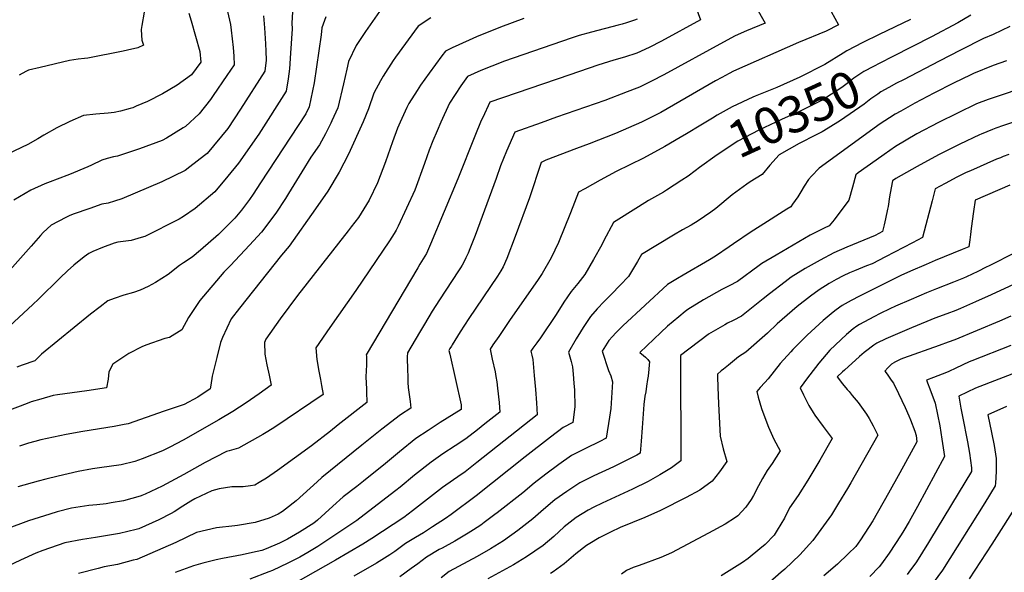
# Model space of a CAD drawing. Units: inches. Extents: x 2624711 to 2629925, y 1438334 to 1443789.
# Drawn here: x 2626111 to 2626886, y 1442036 to 1442471 of the extents above; entities that cross this region are included whole.
import ezdxf
from ezdxf.enums import TextEntityAlignment as Align

# ---------------------------------------------------------------- set-up
doc = ezdxf.new("R2010")
doc.units = ezdxf.units.IN
doc.header["$MEASUREMENT"] = 0
doc.layers.add('tile_2999_06_contour_10ft', color=64, linetype='Continuous')
doc.styles.add('Arial', font='arial.ttf')

msp = doc.modelspace()

# ---------------------------------------------------------------- linework, layer by layer
at = {"layer": 'tile_2999_06_contour_10ft'}
for points, elevation in [([(2626638.68, 1442492.98), (2626646.81, 1442470.53), (2626616.27, 1442453.61), (2626606.48, 1442448.73), (2626596.86, 1442444.26), (2626587.2, 1442441.03), (2626578.71, 1442438.71), (2626566, 1442434.79), (2626543.95, 1442427.31), (2626481.02, 1442405.74), (2626475.51, 1442393.65), (2626474.41, 1442391.16), (2626469.28, 1442378.82), (2626455.94, 1442345.32), (2626434.53, 1442293.87), (2626431.3, 1442286.48), (2626426.01, 1442278.04), (2626424.39, 1442275.32), (2626383.88, 1442206.66), (2626383.98, 1442205.78), (2626384.1, 1442201.58), (2626384.01, 1442198.8), (2626383.77, 1442194.07), (2626383.65, 1442189.41), (2626384, 1442179.65), (2626384.08, 1442177.64), (2626384.33, 1442169.16), (2626361.73, 1442151.54), (2626355.61, 1442146.77), (2626340.71, 1442135.23), (2626313.95, 1442115.76), (2626305.4, 1442109.63), (2626299.68, 1442106.12), (2626296.08, 1442104.16), (2626292.68, 1442103.63), (2626286.88, 1442102.91), (2626277.97, 1442102.9), (2626268.19, 1442101.11), (2626262.37, 1442099.74), (2626253.45, 1442095.53), (2626248.96, 1442093.31), (2626245.93, 1442091.65), (2626239.61, 1442087.66), (2626232.7, 1442083.23), (2626230.39, 1442081.83), (2626220.64, 1442076.71), (2626205.01, 1442069.84), (2626202.9, 1442069.3), (2626189.75, 1442066.1), (2626170.68, 1442062.79), (2626160.51, 1442061.41), (2626146.66, 1442058.68), (2626129.44, 1442052.61), (2626123.73, 1442050.46), (2626111.73, 1442044.97), (2626101.19, 1442039.99)], 10390), ([(2626741.08, 1442493.01), (2626755.46, 1442466.52), (2626745.72, 1442461.53), (2626724.07, 1442452.58), (2626672.95, 1442430.16), (2626669.53, 1442428.37), (2626663.78, 1442425.26), (2626658.67, 1442422.39), (2626625.61, 1442403.32), (2626615.67, 1442397.7), (2626600.54, 1442390.02), (2626579.98, 1442381.06), (2626559.38, 1442372.82), (2626549.38, 1442369.15), (2626525.15, 1442360.05), (2626521.57, 1442358.31), (2626512.29, 1442330.4), (2626501.06, 1442299.83), (2626494.45, 1442282.72), (2626491.66, 1442275.97), (2626489.75, 1442272.82), (2626487.02, 1442268.68), (2626464.5, 1442235.46), (2626457.85, 1442224.96), (2626451.49, 1442214.67), (2626450.82, 1442213.55), (2626449.74, 1442211.73), (2626448.88, 1442210.26), (2626449.53, 1442207.33), (2626458.43, 1442167.26), (2626458.67, 1442163.76), (2626442.04, 1442153.4), (2626432.47, 1442147.14), (2626422.96, 1442140.8), (2626409.95, 1442130.49), (2626398.88, 1442121.08), (2626381.82, 1442107.23), (2626376.47, 1442103.19), (2626365.68, 1442094.89), (2626357.52, 1442087.48), (2626345.45, 1442076.62), (2626342.58, 1442074.24), (2626331.43, 1442067.05), (2626321.92, 1442061.72), (2626315.52, 1442058.58), (2626304.98, 1442053.97), (2626301.73, 1442052.71), (2626294.33, 1442050.98), (2626286.12, 1442049.14), (2626270.84, 1442046.32), (2626265.77, 1442045.38), (2626255.17, 1442042.62), (2626247.85, 1442040.66), (2626233.62, 1442035.34)], 10370), ([(2626326.04, 1442481.22), (2626325.41, 1442467.84), (2626325.55, 1442463.35), (2626324.36, 1442444.25), (2626323.35, 1442432.04), (2626322.33, 1442424.14), (2626320.91, 1442414.36), (2626299.46, 1442380.39), (2626283.46, 1442357.71), (2626275.05, 1442347.46), (2626264.83, 1442335.05), (2626249.3, 1442321.98), (2626239.99, 1442315.65), (2626236.71, 1442313.64), (2626209.62, 1442300.06), (2626206.82, 1442299.15), (2626198.77, 1442296.75), (2626188.35, 1442295.42), (2626185.57, 1442294.7), (2626176.36, 1442291.25), (2626168.71, 1442288.1), (2626165.6, 1442286.6), (2626162.01, 1442283.88), (2626153.83, 1442277.46), (2626148.72, 1442272.85), (2626142.97, 1442267.48), (2626126.04, 1442250.71), (2626121.45, 1442246.34), (2626095.89, 1442222.48)], 10450), ([(2626399.89, 1442484.92), (2626383.16, 1442461.34), (2626375.92, 1442450.42), (2626370.02, 1442437.81), (2626368.57, 1442431.81), (2626365.99, 1442420.22), (2626361.38, 1442401.37), (2626356.8, 1442391.06), (2626355.87, 1442389.11), (2626351.88, 1442380.76), (2626347.11, 1442372.09), (2626340.29, 1442362.29), (2626333.14, 1442350.87), (2626322.79, 1442333.81), (2626320.25, 1442329.91), (2626312.59, 1442318.4), (2626301.54, 1442303.43), (2626292.02, 1442293.13), (2626277.04, 1442277.13), (2626271.81, 1442271.77), (2626252.83, 1442249.42), (2626243.95, 1442236.02), (2626238.87, 1442226.57), (2626229.09, 1442220.36), (2626225.43, 1442219.74), (2626210.4, 1442214.26), (2626207.27, 1442212.99), (2626196.91, 1442207.84), (2626184.4, 1442199.29), (2626181.32, 1442193.39), (2626180.86, 1442187.61), (2626179.43, 1442180.8), (2626163.97, 1442178.48), (2626140.95, 1442175.14), (2626137.55, 1442174.62), (2626127.82, 1442171.89), (2626120.19, 1442169.7), (2626117.04, 1442168.51), (2626099.8, 1442161.83)], 10430), ([(2626690.14, 1442481.27), (2626697.8, 1442468.01), (2626683.17, 1442461.8), (2626674.11, 1442457.82), (2626664.95, 1442453.05), (2626617.95, 1442427.22), (2626608.37, 1442422.17), (2626598.77, 1442417.51), (2626596.71, 1442416.71), (2626589.15, 1442413.76), (2626571.61, 1442407.04), (2626533.51, 1442393.81), (2626521.43, 1442389.48), (2626500.69, 1442382.01), (2626494.25, 1442367.23), (2626489.58, 1442355.64), (2626486.01, 1442345.69), (2626469.47, 1442300.6), (2626467, 1442294.04), (2626465.49, 1442290.35), (2626463.93, 1442286.71), (2626462.3, 1442283.15), (2626460.61, 1442279.66), (2626460.6, 1442279.65), (2626460.6, 1442279.65), (2626459.41, 1442277.46), (2626458.05, 1442275.21), (2626456.56, 1442272.91), (2626441.41, 1442250.1), (2626435.82, 1442241.04), (2626429.63, 1442230.86), (2626425.8, 1442224.45), (2626416.38, 1442208.46), (2626416.37, 1442208.38), (2626416.08, 1442205.3), (2626416.06, 1442202.9), (2626416.19, 1442196.89), (2626416.48, 1442187.8), (2626416.6, 1442184.95), (2626416.97, 1442181.01), (2626418.37, 1442169.88), (2626418.91, 1442164.67), (2626410.93, 1442159.52), (2626396.13, 1442148.21), (2626380.35, 1442135.54), (2626348.8, 1442110.19), (2626345.17, 1442106.84), (2626328.63, 1442091.87), (2626320.26, 1442085.14), (2626317.86, 1442083.34), (2626314.42, 1442081.32), (2626307.43, 1442078.02), (2626296.5, 1442074.81), (2626282.42, 1442072.33), (2626280.38, 1442072.05), (2626266.04, 1442070.54), (2626250.2, 1442066.73), (2626233.94, 1442059.09), (2626213.5, 1442050.17), (2626203.28, 1442045.72), (2626200.56, 1442044.99), (2626188.01, 1442041.71), (2626177.53, 1442039.77), (2626172.79, 1442038.54), (2626157.52, 1442034.54)], 10380), ([(2626244.32, 1442475.67), (2626246.19, 1442469.72), (2626252.85, 1442445.59), (2626253.57, 1442437.27), (2626246.34, 1442427.2), (2626235.04, 1442419.02), (2626223.46, 1442412.21), (2626211.69, 1442406.35), (2626202.81, 1442402.44), (2626200.13, 1442401.37), (2626198.18, 1442400.73), (2626190.37, 1442398.7), (2626185.62, 1442397.5), (2626180.86, 1442397.06), (2626171.01, 1442396.24), (2626161.27, 1442395.13), (2626150.67, 1442390.57), (2626140.28, 1442385.49), (2626130.15, 1442379.81), (2626125.47, 1442376.81), (2626117.6, 1442372.48), (2626112.59, 1442370.01), (2626100.04, 1442363.89)], 10480), ([(2626302.9, 1442473.56), (2626303.8, 1442464.12), (2626304.66, 1442451.75), (2626304.94, 1442445.95), (2626305.04, 1442438.82), (2626304.13, 1442430.19), (2626285.02, 1442400.1), (2626274.95, 1442385.05), (2626258.75, 1442365.38), (2626256.7, 1442363.79), (2626245.1, 1442354.87), (2626241.26, 1442351.98), (2626222.91, 1442342.86), (2626191.6, 1442329.54), (2626185.89, 1442327.77), (2626180.71, 1442326.27), (2626175.71, 1442325.28), (2626166.34, 1442322.09), (2626153.29, 1442317.51), (2626149.98, 1442316.31), (2626147.37, 1442315.01), (2626135.92, 1442308.98), (2626129.71, 1442303.05), (2626127.5, 1442300.7), (2626120.19, 1442292.42), (2626103.39, 1442273.52)], 10460), ([(2626274.58, 1442477.06), (2626277.16, 1442466.78), (2626277.65, 1442462.4), (2626279.08, 1442448.76), (2626279.56, 1442442.02), (2626279.84, 1442435.17), (2626274.2, 1442426.76), (2626263.49, 1442410.92), (2626261.24, 1442407.84), (2626252.51, 1442396.44), (2626241.53, 1442386.66), (2626239.74, 1442385.4), (2626226.59, 1442377.43), (2626223.34, 1442375.52), (2626205.55, 1442368.93), (2626188.05, 1442363.25), (2626184.97, 1442362.69), (2626179.91, 1442361.29), (2626175.85, 1442360.1), (2626167.67, 1442356.12), (2626164.78, 1442354.75), (2626150.3, 1442348.85), (2626140.62, 1442345.02), (2626135.12, 1442343.01), (2626130.92, 1442341.3), (2626119.86, 1442336.49), (2626106.57, 1442328.64)], 10470), ([(2626208.98, 1442476.69), (2626207.19, 1442466.06), (2626206.74, 1442463.01), (2626207.09, 1442458.4), (2626207.38, 1442454.65), (2626208.62, 1442450.62), (2626204.21, 1442448.4), (2626196.1, 1442446.67), (2626192.69, 1442445.97), (2626164.66, 1442440.41), (2626162.16, 1442440.09), (2626157.25, 1442439.58), (2626150.46, 1442438.45), (2626127.14, 1442432.99), (2626118.18, 1442430.84), (2626115.87, 1442429.95), (2626110.81, 1442427.08)], 10490), ([(2626859.72, 1442474.15), (2626849.36, 1442468.27), (2626828.61, 1442457.1), (2626798.2, 1442441.72)], 10350), ([(2626596.95, 1442471.04), (2626595.01, 1442470.19), (2626588.62, 1442468.11), (2626585.34, 1442467.15), (2626581.96, 1442466.25), (2626561.14, 1442460.94), (2626551.41, 1442458.15), (2626545.07, 1442456.18), (2626492.67, 1442438.05), (2626482.55, 1442434.1), (2626474.05, 1442430.59), (2626463.48, 1442426), (2626458.24, 1442418.46), (2626449.43, 1442404.99), (2626442.49, 1442390.08), (2626439.55, 1442383.06), (2626436.29, 1442375.23), (2626433.37, 1442368.02), (2626429.62, 1442357.37), (2626421.98, 1442336.47), (2626408.94, 1442308.16), (2626407.36, 1442305.02), (2626405.87, 1442302.33), (2626402.08, 1442296.55), (2626375.67, 1442257.32), (2626355.25, 1442228.38), (2626344.31, 1442212.37), (2626345.05, 1442203.18), (2626346.57, 1442193.87), (2626347.96, 1442187.35), (2626348.76, 1442182.72), (2626349.91, 1442175.5), (2626311.91, 1442149.8), (2626306.29, 1442146.36), (2626302.4, 1442144.1), (2626283.39, 1442133.35), (2626275.94, 1442131.16), (2626273.77, 1442130.66), (2626257.15, 1442122.07), (2626252.96, 1442119.67), (2626240.22, 1442112.64), (2626223.36, 1442103.41), (2626209.82, 1442097.07), (2626207.23, 1442095.91), (2626206.69, 1442095.71), (2626205.83, 1442095.44), (2626192.89, 1442091.91), (2626183.16, 1442090.11), (2626179.1, 1442089.48), (2626171.85, 1442088.62), (2626165.5, 1442088.07), (2626151.8, 1442086.1), (2626140.53, 1442083.04), (2626134.83, 1442081.38), (2626118.07, 1442076.04), (2626100.42, 1442069.37)], 10400), ([(2626351.98, 1442472.83), (2626349.03, 1442464.26), (2626348.28, 1442458.84), (2626342.94, 1442421.01), (2626338.96, 1442402.15), (2626336.26, 1442396.47), (2626300.67, 1442342.25), (2626294.75, 1442333.27), (2626291.95, 1442329.03), (2626285.71, 1442320.77), (2626280.48, 1442314.27), (2626267.71, 1442301.39), (2626253.52, 1442289.24), (2626246.78, 1442283.55), (2626240.11, 1442279.14), (2626236.9, 1442277.08), (2626228.06, 1442269.91), (2626218.12, 1442263.63), (2626212.34, 1442260.51), (2626206.05, 1442257.6), (2626200.61, 1442255.87), (2626193.12, 1442253.76), (2626185.59, 1442251.21), (2626180.42, 1442249.31), (2626174.39, 1442244.65), (2626166.85, 1442238.67), (2626128.27, 1442207.41), (2626122.94, 1442202.13), (2626113.05, 1442198.6), (2626108.96, 1442197.07)], 10440), ([(2626507.74, 1442471.62), (2626489.41, 1442464.81), (2626470.69, 1442457.14), (2626464.77, 1442454.53), (2626451.54, 1442448.49), (2626446.16, 1442445.9), (2626443.39, 1442442.15), (2626433.48, 1442428.57), (2626426.56, 1442418.98), (2626423.82, 1442415.01), (2626417.43, 1442404.74), (2626415.7, 1442401.61), (2626410.45, 1442390.01), (2626408.5, 1442385.29), (2626404.53, 1442374.49), (2626398.96, 1442358.63), (2626392.63, 1442342.13), (2626386.07, 1442328.47), (2626379.89, 1442318.33), (2626377.79, 1442314.97), (2626372.09, 1442307.44), (2626369.75, 1442304.42), (2626329.7, 1442253.39), (2626316.12, 1442235.02), (2626304.88, 1442219.2), (2626303.81, 1442216.46), (2626304.08, 1442207.22), (2626305.75, 1442198.87), (2626307.59, 1442190.63), (2626308.97, 1442182.84), (2626299.65, 1442176.1), (2626289.38, 1442168.95), (2626278.77, 1442162.17), (2626267.98, 1442155.57), (2626239.82, 1442139.67), (2626229.28, 1442133.98), (2626223.54, 1442131.04), (2626207.59, 1442124.91), (2626201.86, 1442122.86), (2626190.88, 1442120.18), (2626173.9, 1442117.81), (2626168.55, 1442116.94), (2626157.18, 1442114.86), (2626141.43, 1442111.23), (2626131.64, 1442108.86), (2626125.74, 1442107.38), (2626109.78, 1442102.8)], 10410), ([(2626434.76, 1442472.11), (2626424.58, 1442465.51), (2626406.81, 1442441.22), (2626404.98, 1442438.53), (2626397.24, 1442426.28), (2626395.09, 1442422.47), (2626389.92, 1442412.75), (2626385.7, 1442400.53), (2626381.31, 1442390.21), (2626369.97, 1442364.68), (2626362.56, 1442350.46), (2626353.64, 1442335.72), (2626344.02, 1442321.64), (2626323.14, 1442292.31), (2626317.17, 1442285.31), (2626284.07, 1442243.47), (2626277.48, 1442235.11), (2626270.66, 1442220.51), (2626269.23, 1442216.46), (2626266.19, 1442204.54), (2626262.68, 1442190), (2626261.68, 1442182.97), (2626261.04, 1442180.07), (2626251.27, 1442173.45), (2626240.57, 1442167.74), (2626224.94, 1442162.3), (2626196.6, 1442152.46), (2626193.41, 1442151.84), (2626185.52, 1442150.34), (2626160.86, 1442146.4), (2626147.78, 1442144.11), (2626127.91, 1442139.86), (2626122.99, 1442138.62), (2626118.15, 1442137.2), (2626111.13, 1442134.84)], 10420), ([(2626812, 1442470.76), (2626787.45, 1442459.02), (2626774.65, 1442452.59), (2626761.97, 1442446.02), (2626759.22, 1442444.19), (2626744.67, 1442435.24), (2626725.15, 1442425.44), (2626706.9, 1442417.27), (2626690.01, 1442410.36), (2626688.12, 1442409.56), (2626671.77, 1442402.16), (2626659.94, 1442395.38), (2626656.24, 1442393.21), (2626647.18, 1442387.68)], 10360), ([(2626890.2, 1442465.39), (2626877.09, 1442459.1), (2626869.64, 1442455.79), (2626851.39, 1442446.54), (2626834.73, 1442438.05), (2626806.59, 1442423.41)], 10340), ([(2626887.68, 1442438.32), (2626877.28, 1442434.45), (2626861.62, 1442428.25), (2626859.65, 1442427.3), (2626845.91, 1442420.55), (2626830.52, 1442412.83), (2626815.49, 1442404.91), (2626804.48, 1442398.69), (2626800.06, 1442396.16), (2626787.44, 1442388.01), (2626785.38, 1442386.61), (2626740.22, 1442353.76), (2626734.24, 1442347.31), (2626731.94, 1442344.72), (2626728.48, 1442339.65), (2626725.7, 1442334.99), (2626723.35, 1442331.29), (2626719.37, 1442325.3), (2626717.84, 1442323.37), (2626714.94, 1442321.37), (2626693.75, 1442307.95), (2626686.86, 1442303.61), (2626672.84, 1442294.11), (2626669.5, 1442291.7), (2626658.66, 1442284.55), (2626653.85, 1442281.55), (2626633.24, 1442269.53), (2626628.82, 1442266.87), (2626620.9, 1442262.01), (2626585.85, 1442229.49), (2626580.13, 1442223.97), (2626577.51, 1442221.13), (2626574.71, 1442218.07), (2626569.55, 1442209.75), (2626574.39, 1442194.47), (2626576.37, 1442190.2), (2626577.64, 1442185.38), (2626576.24, 1442164.62), (2626575.29, 1442157.71), (2626572.52, 1442141.02), (2626567.58, 1442138.57), (2626556.48, 1442133.08), (2626545.39, 1442127.58), (2626535.27, 1442120.4), (2626525.25, 1442112.92), (2626515.88, 1442105.82), (2626506.96, 1442098.19), (2626486.89, 1442082.36), (2626485.13, 1442080.97), (2626476.76, 1442074.7), (2626473.99, 1442072.62), (2626468.26, 1442068.91), (2626464.05, 1442066.25), (2626453.49, 1442059.93), (2626443.64, 1442054.65), (2626441.21, 1442053.36), (2626431.38, 1442047.55), (2626424.47, 1442042.24), (2626419.31, 1442038.38), (2626410.18, 1442032.01)], 10330), ([(2626798.2, 1442441.72), (2626787.94, 1442436.53), (2626782.92, 1442433.84), (2626775.39, 1442429.8), (2626767.63, 1442424.49), (2626762.35, 1442420.41), (2626758.14, 1442417.2), (2626745.57, 1442409.1), (2626743.58, 1442407.89), (2626728.4, 1442400.26), (2626725.3, 1442398.72), (2626710.54, 1442391.95), (2626692.72, 1442383.64), (2626676.17, 1442374.9), (2626660.02, 1442364.12), (2626646.07, 1442354.25), (2626642.73, 1442351.75)], 10350), ([(2626908.47, 1442419.71), (2626873.17, 1442407.7), (2626864.16, 1442404.44), (2626849.04, 1442397.11), (2626834.17, 1442389.76), (2626817.13, 1442380.67), (2626800.35, 1442370.83), (2626791.35, 1442364.46), (2626785.12, 1442360.06), (2626771.02, 1442349.99), (2626769.12, 1442348.62), (2626766.45, 1442338.76), (2626763.48, 1442328.51), (2626752.15, 1442312.97), (2626748.24, 1442308.31), (2626744.18, 1442306.53), (2626733.13, 1442300.98), (2626706.32, 1442285.3), (2626695.19, 1442278.58), (2626693.15, 1442277.01), (2626675.89, 1442264.52), (2626669.36, 1442261.02), (2626663.73, 1442258.12), (2626649.31, 1442249.96), (2626636.94, 1442242.46), (2626634.91, 1442240.87), (2626629.73, 1442236.78), (2626620.84, 1442229.43), (2626615.54, 1442224.46), (2626599.16, 1442208.68), (2626602.01, 1442206.32), (2626603.54, 1442204.95), (2626605.47, 1442203.04), (2626606.62, 1442201.37), (2626606.54, 1442198.82), (2626606.25, 1442195.38), (2626605.66, 1442190.01), (2626605.3, 1442187.27), (2626604.47, 1442182.06), (2626603.74, 1442177.55), (2626603.07, 1442174.25), (2626602.19, 1442167.73), (2626600.85, 1442149.27), (2626600.15, 1442138.83), (2626599.28, 1442129.39), (2626596.65, 1442127.75), (2626593.72, 1442126.27), (2626585.3, 1442122.07), (2626578.38, 1442118.65), (2626562.99, 1442111.47), (2626557.64, 1442108.86), (2626551.87, 1442106.05), (2626541.64, 1442099.25), (2626532.15, 1442092.54), (2626523.25, 1442084.87), (2626514.94, 1442077.49), (2626503.06, 1442068.5), (2626491.85, 1442060.19), (2626481.72, 1442053.95), (2626471.15, 1442048.01), (2626449.07, 1442036.23), (2626442.76, 1442031.23)], 10320), ([(2626806.59, 1442423.41), (2626801.14, 1442420.57), (2626795.2, 1442417.35), (2626788.68, 1442413.74), (2626786.31, 1442412.13), (2626780.97, 1442408.37), (2626775.57, 1442404.11), (2626757.1, 1442391.22), (2626747.3, 1442385.21), (2626742.55, 1442382.3), (2626734.28, 1442378.08)], 10340), ([(2626908.34, 1442394.91), (2626885.39, 1442387.44), (2626879.15, 1442385.23), (2626876.52, 1442384.27), (2626867.67, 1442380.59), (2626866.51, 1442380.04), (2626851, 1442372.64), (2626834.21, 1442364.13), (2626817.43, 1442355.11), (2626800.65, 1442345.59), (2626797.92, 1442343.68), (2626796.17, 1442334.15), (2626795.62, 1442331.04), (2626794.43, 1442323.68), (2626794.02, 1442321.39), (2626792.57, 1442313.72), (2626791.45, 1442309.03), (2626790.11, 1442303.85), (2626784.25, 1442300.81), (2626761.97, 1442291.58), (2626751.86, 1442287.13), (2626740.92, 1442281.3), (2626729.34, 1442274.72), (2626718.24, 1442267.98), (2626713.44, 1442264.29), (2626701.18, 1442254.86), (2626696.3, 1442250.74), (2626679.15, 1442237.3), (2626672.63, 1442233.72), (2626668.25, 1442231.7), (2626666.07, 1442230.46), (2626653.15, 1442223.02), (2626652.99, 1442222.91), (2626652.91, 1442222.86), (2626631.11, 1442206.14), (2626631.11, 1442205.87), (2626631.15, 1442202.86), (2626631.53, 1442123.24), (2626624.1, 1442117.89), (2626617.61, 1442113.81), (2626614.97, 1442112.23), (2626605.64, 1442107), (2626593.33, 1442101.03), (2626569.49, 1442089.87), (2626562.99, 1442086.74), (2626558.38, 1442084.4), (2626549.12, 1442078.7), (2626539.52, 1442071.44), (2626531.37, 1442063.81), (2626522.95, 1442056.71), (2626509.96, 1442047.59), (2626499.7, 1442041.44), (2626479.58, 1442030.31)], 10310), ([(2626647.18, 1442387.68), (2626635.76, 1442380.72), (2626630.8, 1442377.79)], 10360), ([(2626630.8, 1442377.79), (2626618.93, 1442370.77), (2626602.05, 1442361.56), (2626580.4, 1442351), (2626568.04, 1442344.25), (2626555.74, 1442337.49), (2626550.91, 1442334.82), (2626544.66, 1442318.47), (2626535.1, 1442295.22), (2626529.26, 1442283.23), (2626522.36, 1442270.83), (2626518.55, 1442265.16), (2626497.19, 1442234.61), (2626488.08, 1442221.3), (2626483.58, 1442214.65), (2626481.28, 1442211.23), (2626482.26, 1442207.18), (2626483.07, 1442203.44), (2626485.19, 1442193.26), (2626485.8, 1442189.71), (2626486.49, 1442185.6), (2626487.15, 1442180.49), (2626488.41, 1442169.12), (2626489.05, 1442161.71), (2626477.24, 1442152.32), (2626471.5, 1442147.78), (2626462.15, 1442140.62), (2626453.74, 1442135.2), (2626444.25, 1442128.83), (2626434.83, 1442122.35), (2626421.79, 1442112.09), (2626410.48, 1442102.64), (2626407.22, 1442099.95), (2626395.9, 1442091.27), (2626376.36, 1442076.36), (2626345.85, 1442055.84), (2626337.98, 1442050.98), (2626331.68, 1442047.54), (2626322.05, 1442042.58), (2626310.13, 1442036.93), (2626307.16, 1442035.79), (2626292.21, 1442030.17)], 10360), ([(2626734.28, 1442378.08), (2626728.25, 1442375), (2626724.58, 1442373.12), (2626708.76, 1442364.15), (2626701.47, 1442356.05), (2626695.38, 1442348.78), (2626685.84, 1442342.89), (2626683.24, 1442341.18), (2626671.84, 1442332.78), (2626658.85, 1442322.08), (2626655.03, 1442319.21), (2626644.94, 1442312.18), (2626639.46, 1442308.92), (2626632.74, 1442305.23), (2626625.76, 1442301.06), (2626600.51, 1442285.67), (2626597.35, 1442280.19), (2626590.15, 1442268.56), (2626583.55, 1442261.49), (2626576.84, 1442254.42), (2626571.17, 1442248.7), (2626565.67, 1442242.9), (2626560.31, 1442236.92), (2626554.55, 1442228.23), (2626552.43, 1442224.82), (2626548.99, 1442219.29), (2626543.11, 1442208.98), (2626543.59, 1442206.99), (2626545.08, 1442201.39), (2626546.17, 1442197.22), (2626546.7, 1442191.61), (2626547.31, 1442184.46), (2626547.65, 1442178.99), (2626547.93, 1442165.92), (2626546.46, 1442153.35), (2626538.79, 1442149.48), (2626528.79, 1442141.93), (2626508.89, 1442126.48), (2626470.48, 1442095.83), (2626450.57, 1442081.02), (2626446.11, 1442077.92), (2626435.9, 1442071.19), (2626428.85, 1442066.69), (2626422.69, 1442063.01), (2626414.83, 1442058.14), (2626406.42, 1442051.94), (2626402.37, 1442049.22), (2626391.92, 1442042.83), (2626374.13, 1442032.48)], 10340), ([(2626889.43, 1442364.4), (2626884.94, 1442362.8), (2626882.89, 1442361.97), (2626879.8, 1442360.7), (2626859.41, 1442351.77), (2626855.97, 1442350.24), (2626848.64, 1442346.53), (2626839.44, 1442341.74), (2626831.51, 1442337.49), (2626829.64, 1442330.05), (2626829.08, 1442327.9), (2626821.61, 1442299.08), (2626813.71, 1442294.95), (2626792.47, 1442283.98), (2626781.85, 1442278.51), (2626777.46, 1442276.78), (2626767.95, 1442273.02), (2626764.18, 1442271.39), (2626759.02, 1442269.03), (2626753.58, 1442266.05), (2626748.19, 1442262.91), (2626740.13, 1442257.91), (2626733.56, 1442252.96), (2626722.98, 1442244.84), (2626707.12, 1442231.17), (2626699.51, 1442223.94), (2626682.55, 1442208.87), (2626676.89, 1442205.06), (2626668.9, 1442198.7), (2626664.93, 1442195.49), (2626663.22, 1442194.08), (2626660.32, 1442191.63), (2626660.31, 1442189.08), (2626660.79, 1442174.32), (2626661.31, 1442162.88), (2626662.41, 1442142.81), (2626664.8, 1442132.78), (2626667.52, 1442122.75), (2626661.91, 1442114.52), (2626655.98, 1442107.24), (2626646.24, 1442100.26), (2626635.61, 1442094.49), (2626615.49, 1442084.27), (2626603.11, 1442078.59), (2626583.67, 1442070.67), (2626575.93, 1442067.21), (2626567.12, 1442062.68), (2626559.77, 1442058.24), (2626557.22, 1442056.49), (2626548.69, 1442050.01), (2626539.66, 1442042.3), (2626530.95, 1442035.96), (2626528.78, 1442034.49)], 10300), ([(2626642.73, 1442351.75), (2626637.13, 1442347.57), (2626632.27, 1442344.26), (2626620.25, 1442336.39), (2626617.76, 1442334.85), (2626606.07, 1442328.26), (2626598.18, 1442323.32), (2626578.46, 1442310.91), (2626570.94, 1442296.9), (2626569.15, 1442293.37), (2626562.73, 1442281.7), (2626555.73, 1442270.06), (2626550.23, 1442263.01), (2626545.18, 1442256.73), (2626539.28, 1442248.23), (2626533.25, 1442238.55), (2626521.09, 1442220.2), (2626518.03, 1442216.15), (2626515.03, 1442212.04), (2626513.35, 1442209.62), (2626514.07, 1442206.55), (2626514.87, 1442202.97), (2626516.12, 1442190.44), (2626517.13, 1442179.34), (2626517.93, 1442168.89), (2626518.41, 1442159.53), (2626470.99, 1442122.04), (2626465.72, 1442117.9), (2626461.64, 1442114.73), (2626455.83, 1442110.82), (2626446.48, 1442104.24), (2626443.97, 1442102.26), (2626420.24, 1442083.95), (2626413.35, 1442078.68), (2626388.28, 1442062.09), (2626381.18, 1442057.65), (2626359.76, 1442045.06), (2626328.28, 1442027.31)], 10350), ([(2626890.41, 1442340.31), (2626863.01, 1442328.55), (2626861.72, 1442319.54), (2626859.97, 1442306.29), (2626859.4, 1442301.39), (2626858.9, 1442297.22), (2626857.98, 1442291.92), (2626852.78, 1442289.72), (2626845.71, 1442286.76), (2626831.49, 1442281), (2626824.39, 1442277.95), (2626812.25, 1442272.57), (2626804.62, 1442269.15), (2626771.87, 1442252.86), (2626765.43, 1442249.61), (2626758.44, 1442245.65), (2626753.57, 1442242.15), (2626751.37, 1442240.36), (2626743.46, 1442233.86), (2626733.98, 1442225.2), (2626730.8, 1442222.18), (2626719.51, 1442210.92), (2626717.86, 1442209.1), (2626709.62, 1442199.94), (2626700.1, 1442187.78), (2626697.47, 1442185.03), (2626693.88, 1442180.95), (2626691.21, 1442177.89), (2626692.29, 1442173.35), (2626694.98, 1442164.55), (2626697.57, 1442157.29), (2626700.51, 1442149.87), (2626704.49, 1442140.35), (2626709.55, 1442131.07), (2626703.17, 1442121.27), (2626699.45, 1442115.64), (2626697.39, 1442112.5), (2626695.66, 1442109.48), (2626692.64, 1442103.65), (2626688.52, 1442096.03), (2626686.64, 1442092.88), (2626682.45, 1442086.88), (2626676.21, 1442080.01), (2626674.29, 1442078.72), (2626666.2, 1442073.4), (2626653.29, 1442066.27), (2626624.15, 1442050.85), (2626615.71, 1442047.18), (2626598.63, 1442040.77), (2626593.95, 1442039.25), (2626588.64, 1442036.88), (2626584.81, 1442034.06)], 10290), ([(2626894.87, 1442287.23), (2626874.09, 1442276.89), (2626871.6, 1442275.66), (2626865.08, 1442272.47), (2626856.1, 1442268.19), (2626853.81, 1442267.24), (2626845.94, 1442264), (2626832.65, 1442258.61), (2626824.65, 1442255.51), (2626812.52, 1442250.36), (2626800.38, 1442245.1), (2626795.92, 1442243), (2626788.25, 1442239.33), (2626783.15, 1442236.66), (2626772.05, 1442230.71), (2626769.97, 1442229.33), (2626767.07, 1442227.34), (2626761.7, 1442222.8), (2626748.74, 1442210.3), (2626739.93, 1442200.25), (2626732.8, 1442191.13), (2626730.99, 1442188.76), (2626725.26, 1442180.89), (2626727.85, 1442175.19), (2626729.97, 1442171.03), (2626732.16, 1442166.85), (2626735.43, 1442161.41), (2626736.73, 1442159.28), (2626743.44, 1442150.38), (2626750.51, 1442140.76), (2626740.67, 1442123.81), (2626731.39, 1442108.15), (2626723.69, 1442096.1), (2626716.9, 1442086.18), (2626712.9, 1442078.21), (2626707.32, 1442068.59), (2626704.86, 1442064.88), (2626697.63, 1442057.49), (2626693.6, 1442053.97), (2626684.36, 1442046.34), (2626679.81, 1442043.31), (2626663.21, 1442032.79)], 10280), ([(2626921.52, 1442275.29), (2626875.49, 1442254.05), (2626863.25, 1442248.53), (2626851.53, 1442243.33), (2626847.77, 1442241.78), (2626840.79, 1442239), (2626831.21, 1442235.52), (2626824.92, 1442233.1), (2626812.78, 1442228.02), (2626792.8, 1442219.32), (2626785.63, 1442215.81), (2626783.28, 1442214.29), (2626781.04, 1442212.66), (2626778.82, 1442210.99), (2626775.72, 1442208.49), (2626772.08, 1442205.33), (2626760.22, 1442194.81), (2626758.56, 1442193.32), (2626754.42, 1442189.52), (2626758.7, 1442183.9), (2626762.33, 1442179.52), (2626763.83, 1442177.77), (2626766.29, 1442174.78), (2626770.84, 1442169.24), (2626777.57, 1442160.06), (2626779.58, 1442156.74), (2626782.82, 1442150.91), (2626786.43, 1442143.37), (2626765.17, 1442106.09), (2626762.47, 1442101.39), (2626755.55, 1442090.06), (2626749.88, 1442080.89), (2626735.27, 1442060.66), (2626724.95, 1442049.16), (2626713.31, 1442037.97), (2626710.48, 1442035.57), (2626688.33, 1442016.19)], 10270), ([(2626891.15, 1442237.33), (2626882.1, 1442233.36), (2626846.96, 1442218.47), (2626841.77, 1442216.6), (2626834.67, 1442214.19), (2626806.73, 1442204.21), (2626804.49, 1442203.25), (2626799.33, 1442200.78), (2626798.89, 1442200.51), (2626797.04, 1442199.35), (2626794.25, 1442196.58), (2626791.98, 1442193.97), (2626793.65, 1442191.48), (2626795.3, 1442189.13), (2626797, 1442186.81), (2626798.69, 1442184.49), (2626802.71, 1442176.4), (2626807.9, 1442165.21), (2626810.8, 1442158.68), (2626812.01, 1442155.62), (2626815.59, 1442146.54), (2626816.53, 1442143.14), (2626817.14, 1442138.24), (2626803.77, 1442113.73), (2626794.81, 1442097.73), (2626782.56, 1442075.95), (2626772.74, 1442061.14), (2626769.09, 1442055.96), (2626763.18, 1442049.94), (2626754.81, 1442041.88), (2626743.98, 1442032.78)], 10260), ([(2626891.08, 1442214.2), (2626860.29, 1442201.92), (2626858.35, 1442201.14), (2626847.92, 1442196.18), (2626842.4, 1442193.64), (2626840.51, 1442192.93), (2626830.16, 1442189.03), (2626824.8, 1442186.92), (2626828.04, 1442177.93), (2626831.47, 1442168.65), (2626835.15, 1442150.84), (2626836.89, 1442140.44), (2626838.82, 1442126.6), (2626817.61, 1442087.38), (2626811.06, 1442075.54), (2626806.81, 1442068.46), (2626804.8, 1442065.15), (2626795.44, 1442050.62), (2626789.25, 1442042.14), (2626787.36, 1442039.84), (2626780.2, 1442032.27)], 10250), ([(2626936.77, 1442208.83), (2626863.17, 1442180.59), (2626850.23, 1442174.29), (2626850.74, 1442171.13), (2626851.81, 1442164.65), (2626852.95, 1442158.2), (2626856.88, 1442138.15), (2626858.45, 1442129.21), (2626860.12, 1442117.73), (2626860.06, 1442114.98), (2626827.92, 1442061.64), (2626826.34, 1442059.07), (2626816.8, 1442043.72), (2626810.81, 1442035.66), (2626809.38, 1442033.84)], 10240), ([(2626887.56, 1442166), (2626872.91, 1442159.56), (2626875.99, 1442145.65), (2626877.96, 1442135.49), (2626879.51, 1442125.18), (2626879.46, 1442118.09), (2626879.44, 1442115), (2626878.94, 1442105.82), (2626878.71, 1442103.56), (2626870.51, 1442090.11), (2626837.29, 1442037.1), (2626829.85, 1442027.23)], 10230), ([(2626897.59, 1442091.56), (2626876.11, 1442057.78), (2626858.35, 1442030.3)], 10220)]:
    msp.add_lwpolyline(points, dxfattribs=dict(at, elevation=elevation))

# ---------------------------------------------------------------- texts
at = {"color": 18, "style": 'Arial'}
msp.add_text('10350', height=28.8, rotation=24.60806, dxfattribs=at).set_placement((2626720.56, 1442396.54), align=Align.MIDDLE_CENTER)

doc.saveas('drawing.dxf')
